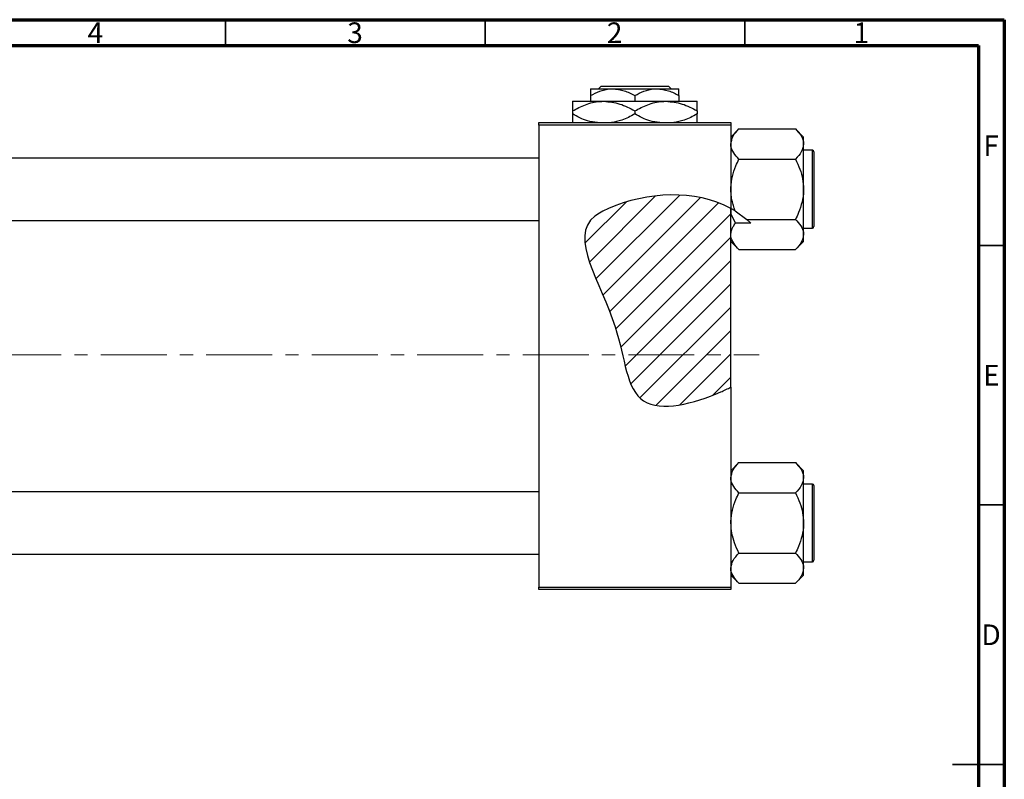
# Model space of a CAD drawing. Units: millimetres. Extents: x -176 to 461, y -125 to 292.
# Drawn here: x 225 to 415, y 146 to 292 of the extents above; entities that cross this region are included whole.
import ezdxf

# ---------------------------------------------------------------- set-up
doc = ezdxf.new("R2010")
doc.units = ezdxf.units.MM
doc.linetypes.add('CENTERX2', pattern=[20.32, 12.7, -2.54, 2.54, -2.54])
doc.styles.add('SLDTEXTSTYLE0', font='TXT', dxfattribs={"width": 0.75})

msp = doc.modelspace()

# ---------------------------------------------------------------- hatches: boundary and pattern name
at = {"linetype": 'Continuous', "lineweight": 18}
h = msp.add_hatch(dxfattribs=at)
h.set_pattern_fill('ANSI31', style=0)
edge = h.paths.add_edge_path(flags=0)
edge.add_line((362.34, 221.2), (362.34, 255.64))
edge.add_spline(control_points=[(362.34, 255.64), (355.48, 259.36), (344.95, 258.78), (330.12, 251.3), (341.77, 235.3), (342.34, 214.83), (356.01, 218.17), (361.71, 220.88), (362.34, 221.2)], knot_values=[0.785227, 0.785227, 0.785227, 0.785227, 0.975352, 1, 1.180082, 1.307015, 1.431142, 1.447105, 1.447105, 1.447105, 1.447105], weights=[1, 1, 1, 1, 1, 1, 1, 1, 1], degree=3, periodic=0)
h = msp.add_hatch(dxfattribs=at)
h.set_pattern_fill('ANSI31', angle=90, style=0)
edge = h.paths.add_edge_path(flags=0)
edge.add_spline(control_points=[(366.2, 252.82), (366.19, 252.83), (365.03, 253.95), (363.73, 254.89), (362.34, 255.64)], knot_values=[0.746326, 0.746326, 0.746326, 0.746326, 0.746786, 0.785227, 0.785227, 0.785227, 0.785227], weights=[1, 1, 1, 1, 1], degree=3, periodic=0)
edge.add_line((362.34, 255.64), (362.34, 254.54))
edge.add_spline(control_points=[(362.34, 254.54), (362.62, 253.95), (362.93, 253.38), (363.26, 252.82)], knot_values=[0.009173, 0.009173, 0.009173, 0.009173, 0.011129, 0.011129, 0.011129, 0.011129], weights=[1, 1, 1, 1], degree=3, periodic=0)
edge.add_line((363.26, 252.82), (366.2, 252.82))

# ---------------------------------------------------------------- linework, layer by layer
at = {"color": 7, "linetype": 'Continuous', "lineweight": 70}
for p, q in [((15, 292), (415, 292)), ((415, 292), (415, 5)), ((20, 287), (410, 287)), ((410, 287), (410, 10))]:
    msp.add_line(p, q, dxfattribs=at)
at = {"color": 7, "linetype": 'Continuous', "lineweight": 35}
for p, q in [((265, 287), (265, 292)), ((315, 287), (315, 292)), ((365, 287), (365, 292)), ((410, 248.5), (415, 248.5)), ((410, 198.5), (415, 198.5)), ((415, 148.5), (405, 148.5)), ((410, 148.5), (415, 148.5))]:
    msp.add_line(p, q, dxfattribs=at)
at = {"color": 7, "linetype": 'Continuous', "lineweight": 25}
for p, q in [((336.86, 278.68), (337.36, 279.18)), ((337.36, 279.18), (350.32, 279.18)), ((350.32, 279.18), (350.82, 278.68)), ((335.34, 278.68), (339.59, 278.68)), ((335.34, 277.36), (335.34, 276.28)), ((339.59, 278.68), (348.09, 278.68)), ((343.84, 277.36), (343.84, 276.28)), ((348.09, 278.68), (352.34, 278.68)), ((352.34, 277.36), (352.34, 276.28)), ((331.84, 276.28), (337.84, 276.28)), ((337.84, 276.28), (349.84, 276.28)), ((349.84, 276.28), (355.84, 276.28)), ((331.84, 274.42), (331.84, 273.83)), ((343.84, 274.42), (343.84, 273.83)), ((355.84, 274.42), (355.84, 273.83)), ((325.34, 272.18), (362.34, 272.18)), ((325.34, 271.68), (325.34, 272.18)), ((325.34, 271.68), (325.34, 182.68)), ((362.34, 271.68), (325.34, 271.68)), ((362.34, 272.18), (362.34, 271.68)), ((362.34, 271.68), (362.34, 255.64)), ((363.9, 270.95), (362.34, 269.39)), ((363.9, 270.95), (374.78, 270.95)), ((376.34, 269.39), (374.78, 270.95)), ((376.34, 268.04), (376.34, 269.39)), ((376.34, 259.33), (376.34, 268.04)), ((378.04, 266.83), (376.34, 266.83)), ((378.34, 266.53), (378.34, 252.13)), ((325.34, 265.33), (-13.66, 265.33)), ((363.9, 265.14), (374.78, 265.14)), ((376.34, 250.61), (376.34, 259.33)), ((363.17, 255.16), (362.34, 255.64)), ((362.34, 255.64), (362.34, 254.54)), ((362.34, 221.2), (362.34, 255.64)), ((362.34, 254.54), (363.26, 252.82)), ((363.17, 255.16), (365.43, 253.52)), ((-13.66, 253.33), (325.34, 253.33)), ((366.2, 252.82), (363.26, 252.82)), ((365.43, 253.52), (374.78, 253.52)), ((365.43, 253.52), (366.2, 252.82)), ((376.34, 251.83), (378.04, 251.83)), ((376.34, 249.26), (376.34, 250.61)), ((362.34, 249.26), (363.9, 247.71)), ((374.78, 247.71), (376.34, 249.26)), ((363.9, 247.71), (374.78, 247.71)), ((362.34, 221.2), (362.34, 182.68)), ((363.9, 206.65), (362.34, 205.09)), ((363.9, 206.65), (374.78, 206.65)), ((376.34, 205.09), (374.78, 206.65)), ((376.34, 203.74), (376.34, 205.09)), ((376.34, 195.03), (376.34, 203.74)), ((325.34, 201.03), (-13.66, 201.03)), ((378.04, 202.53), (376.34, 202.53)), ((378.34, 202.23), (378.34, 187.83)), ((363.9, 200.84), (374.78, 200.84)), ((376.34, 186.31), (376.34, 195.03)), ((-13.66, 189.03), (325.34, 189.03)), ((363.9, 189.22), (374.78, 189.22)), ((376.34, 187.53), (378.04, 187.53)), ((376.34, 184.96), (376.34, 186.31)), ((362.34, 184.96), (363.9, 183.41)), ((374.78, 183.41), (376.34, 184.96)), ((325.34, 182.68), (362.34, 182.68)), ((325.34, 182.18), (325.34, 182.68)), ((362.34, 182.18), (325.34, 182.18)), ((362.34, 182.68), (362.34, 182.18)), ((363.9, 183.41), (374.78, 183.41))]:
    msp.add_line(p, q, dxfattribs=at)
at = {"color": 8, "linetype": 'Continuous', "lineweight": 25}
for p, q in [((378.04, 251.83), (378.04, 266.83)), ((378.04, 187.53), (378.04, 202.53))]:
    msp.add_line(p, q, dxfattribs=at)
at = {"color": 7, "linetype": 'CENTERX2', "lineweight": 18}
msp.add_line((220.68, 227.43), (367.8, 227.43), dxfattribs=at)
at = {"color": 7, "linetype": 'Continuous', "lineweight": 25}
for centre, start, end in [((378.04, 266.53), 0, 90), ((378.04, 252.13), 270, 0), ((378.04, 202.23), 0, 90), ((378.04, 187.83), 270, 0)]:
    msp.add_arc(centre, 0.3, start, end, dxfattribs=at)
for points, knots in [([(335.34, 277.36), (335.92, 277.67), (337.1, 278.29), (338.57, 278.65), (339.41, 278.67), (339.59, 278.68)], [0, 0, 0, 0, 0.432385, 0.879553, 1, 1, 1, 1]), ([(335.34, 278.68), (335.34, 278.68), (335.34, 278.67), (335.34, 278.48), (335.34, 277.98), (335.34, 277.54), (335.34, 277.36)], [0, 0, 0, 0, 0.049856, 0.399906, 0.762519, 1, 1, 1, 1]), ([(339.59, 278.68), (340.34, 278.6), (341.82, 278.45), (343.17, 277.72), (343.84, 277.36)], [0, 0, 0, 0, 0.503999, 1, 1, 1, 1]), ([(343.84, 277.36), (344.42, 277.67), (345.6, 278.29), (347.07, 278.65), (347.91, 278.67), (348.09, 278.68)], [0, 0, 0, 0, 0.432385, 0.879553, 1, 1, 1, 1]), ([(348.09, 278.68), (348.84, 278.6), (350.32, 278.45), (351.67, 277.72), (352.34, 277.36)], [0, 0, 0, 0, 0.503999, 1, 1, 1, 1]), ([(352.34, 277.36), (352.34, 277.6), (352.34, 278.08), (352.34, 278.57), (352.34, 278.64), (352.34, 278.68)], [0, 0, 0, 0, 0.338872, 0.66469, 1, 1, 1, 1]), ([(331.84, 274.42), (332.66, 274.85), (334.33, 275.74), (336.4, 276.24), (337.59, 276.27), (337.84, 276.28)], [0, 0, 0, 0, 0.432386, 0.879555, 1, 1, 1, 1]), ([(331.84, 276.28), (331.84, 276.28), (331.84, 276.27), (331.84, 276.02), (331.84, 275.29), (331.84, 274.67), (331.84, 274.42)], [0, 0, 0, 0, 0.040578, 0.394191, 0.760864, 1, 1, 1, 1]), ([(337.84, 276.28), (338.89, 276.17), (340.99, 275.96), (342.89, 274.93), (343.84, 274.42)], [0, 0, 0, 0, 0.5040012, 1, 1, 1, 1]), ([(343.84, 274.42), (344.66, 274.85), (346.33, 275.74), (348.4, 276.24), (349.59, 276.27), (349.84, 276.28)], [0, 0, 0, 0, 0.432386, 0.879555, 1, 1, 1, 1]), ([(349.84, 276.28), (350.89, 276.17), (352.99, 275.96), (354.89, 274.93), (355.84, 274.42)], [0, 0, 0, 0, 0.5040012, 1, 1, 1, 1]), ([(355.84, 274.42), (355.84, 274.75), (355.84, 275.42), (355.84, 276.12), (355.84, 276.22), (355.84, 276.28)], [0, 0, 0, 0, 0.3224976, 0.6562141, 1, 1, 1, 1]), ([(336.66, 272.18), (336.01, 272.25), (334.32, 272.45), (332.78, 273.31), (331.84, 273.83)], [0, 0, 0, 0, 0.387167, 1, 1, 1, 1]), ([(331.84, 273.83), (331.84, 273.51), (331.84, 272.85), (331.84, 272.28), (331.84, 272.19), (331.84, 272.18)], [0, 0, 0, 0, 0.443366, 0.902156, 1, 1, 1, 1]), ([(343.84, 273.83), (343.02, 273.38), (341.58, 272.58), (340.01, 272.3), (339.33, 272.18)], [0, 0, 0, 0, 0.568911, 1, 1, 1, 1]), ([(348.66, 272.18), (348.01, 272.25), (346.32, 272.45), (344.78, 273.31), (343.84, 273.83)], [0, 0, 0, 0, 0.387167, 1, 1, 1, 1]), ([(355.84, 273.83), (355.02, 273.38), (353.58, 272.58), (352.01, 272.3), (351.33, 272.18)], [0, 0, 0, 0, 0.5689111, 1, 1, 1, 1]), ([(355.84, 272.18), (355.84, 272.21), (355.84, 272.34), (355.84, 272.97), (355.84, 273.59), (355.84, 273.83)], [0, 0, 0, 0, 0.187999, 0.679472, 1, 1, 1, 1]), ([(362.34, 268.04), (362.43, 268.55), (362.61, 269.57), (363.47, 270.49), (363.9, 270.95)], [0, 0, 0, 0, 0.504, 1, 1, 1, 1]), ([(374.78, 270.95), (375.15, 270.55), (375.89, 269.74), (376.31, 268.74), (376.33, 268.16), (376.34, 268.04)], [0, 0, 0, 0, 0.432385, 0.879554, 1, 1, 1, 1]), ([(363.9, 265.14), (363.53, 265.53), (362.79, 266.34), (362.37, 267.35), (362.34, 267.92), (362.34, 268.04)], [0, 0, 0, 0, 0.432385, 0.879554, 1, 1, 1, 1]), ([(376.34, 268.04), (376.25, 267.53), (376.07, 266.52), (375.21, 265.59), (374.78, 265.14)], [0, 0, 0, 0, 0.5040004, 1, 1, 1, 1]), ([(362.34, 259.33), (362.34, 259.44), (362.35, 260.26), (362.58, 261.8), (363.17, 263.62), (363.69, 264.71), (363.9, 265.14)], [0, 0, 0, 0, 0.058124, 0.405292, 0.764618, 1, 1, 1, 1]), ([(374.78, 265.14), (375.08, 264.49), (375.65, 263.26), (376.22, 261.3), (376.3, 259.99), (376.34, 259.33)], [0, 0, 0, 0, 0.352868, 0.671929, 1, 1, 1, 1]), ([(362.34, 255.64), (355.48, 259.36), (344.95, 258.78), (330.12, 251.3), (341.77, 235.3), (342.34, 214.83), (356.01, 218.17), (361.71, 220.88), (362.34, 221.2)], [0.7852271, 0.7852271, 0.7852271, 0.7852271, 0.975352, 1, 1.1800815, 1.3070155, 1.4311415, 1.4471047, 1.4471047, 1.4471047, 1.4471047]), ([(363.17, 255.16), (363.13, 255.27), (362.97, 255.68), (362.74, 256.4), (362.52, 257.35), (362.37, 258.33), (362.35, 258.99), (362.34, 259.33)], [0, 0, 0, 0, 0.079156, 0.305486, 0.53307, 0.765488, 1, 1, 1, 1]), ([(376.34, 259.33), (376.34, 259.21), (376.33, 258.39), (376.1, 256.85), (375.5, 255.03), (374.99, 253.95), (374.78, 253.52)], [0, 0, 0, 0, 0.058124, 0.405292, 0.764618, 1, 1, 1, 1]), ([(362.34, 250.61), (362.42, 251.12), (362.55, 251.88), (363.09, 252.59), (363.26, 252.82)], [0, 0, 0, 0, 0.674993, 1, 1, 1, 1]), ([(374.78, 253.52), (375.15, 253.12), (375.89, 252.31), (376.31, 251.31), (376.33, 250.73), (376.34, 250.61)], [0, 0, 0, 0, 0.432385, 0.879554, 1, 1, 1, 1]), ([(363.9, 247.71), (363.53, 248.1), (362.79, 248.91), (362.37, 249.92), (362.34, 250.49), (362.34, 250.61)], [0, 0, 0, 0, 0.432385, 0.879554, 1, 1, 1, 1]), ([(376.34, 250.61), (376.25, 250.1), (376.07, 249.09), (375.21, 248.16), (374.78, 247.71)], [0, 0, 0, 0, 0.504, 1, 1, 1, 1]), ([(362.34, 203.74), (362.43, 204.25), (362.61, 205.27), (363.47, 206.19), (363.9, 206.65)], [0, 0, 0, 0, 0.504, 1, 1, 1, 1]), ([(374.78, 206.65), (375.15, 206.25), (375.89, 205.44), (376.31, 204.44), (376.33, 203.86), (376.34, 203.74)], [0, 0, 0, 0, 0.432385, 0.879554, 1, 1, 1, 1]), ([(363.9, 200.84), (363.53, 201.23), (362.79, 202.04), (362.37, 203.05), (362.34, 203.62), (362.34, 203.74)], [0, 0, 0, 0, 0.432385, 0.879554, 1, 1, 1, 1]), ([(376.34, 203.74), (376.25, 203.23), (376.07, 202.22), (375.21, 201.29), (374.78, 200.84)], [0, 0, 0, 0, 0.5040004, 1, 1, 1, 1]), ([(362.34, 195.03), (362.34, 195.14), (362.35, 195.96), (362.58, 197.5), (363.17, 199.32), (363.69, 200.41), (363.9, 200.84)], [0, 0, 0, 0, 0.058124, 0.405292, 0.764618, 1, 1, 1, 1]), ([(374.78, 200.84), (375.08, 200.19), (375.65, 198.96), (376.22, 197), (376.3, 195.69), (376.34, 195.03)], [0, 0, 0, 0, 0.352868, 0.671929, 1, 1, 1, 1]), ([(363.9, 189.22), (363.6, 189.86), (363.03, 191.1), (362.46, 193.05), (362.38, 194.36), (362.34, 195.03)], [0, 0, 0, 0, 0.352868, 0.671929, 1, 1, 1, 1]), ([(376.34, 195.03), (376.34, 194.91), (376.33, 194.09), (376.1, 192.55), (375.5, 190.73), (374.99, 189.65), (374.78, 189.22)], [0, 0, 0, 0, 0.058124, 0.405292, 0.764618, 1, 1, 1, 1]), ([(362.34, 186.31), (362.43, 186.82), (362.61, 187.84), (363.47, 188.76), (363.9, 189.22)], [0, 0, 0, 0, 0.504, 1, 1, 1, 1]), ([(374.78, 189.22), (375.15, 188.82), (375.89, 188.01), (376.31, 187.01), (376.33, 186.43), (376.34, 186.31)], [0, 0, 0, 0, 0.432385, 0.879554, 1, 1, 1, 1]), ([(363.9, 183.41), (363.53, 183.8), (362.79, 184.61), (362.37, 185.62), (362.34, 186.19), (362.34, 186.31)], [0, 0, 0, 0, 0.432385, 0.879554, 1, 1, 1, 1]), ([(376.34, 186.31), (376.25, 185.8), (376.07, 184.79), (375.21, 183.86), (374.78, 183.41)], [0, 0, 0, 0, 0.504, 1, 1, 1, 1])]:
    msp.add_open_spline(points, degree=3, knots=knots, dxfattribs=at)

# ---------------------------------------------------------------- texts
at = {"color": 7, "linetype": 'Continuous', "lineweight": 0, "char_height": 3.97, "attachment_point": 2, "style": 'SLDTEXTSTYLE0'}
for s, insert in [('4', (239.96, 291.47)), ('3', (289.96, 291.47)), ('2', (339.96, 291.47)), ('1', (387.46, 291.47)), ('F', (412.46, 269.72)), ('E', (412.51, 225.47)), ('D', (412.45, 175.47))]:
    msp.add_mtext(s, dxfattribs=dict(at, insert=insert))

doc.saveas('drawing.dxf')
